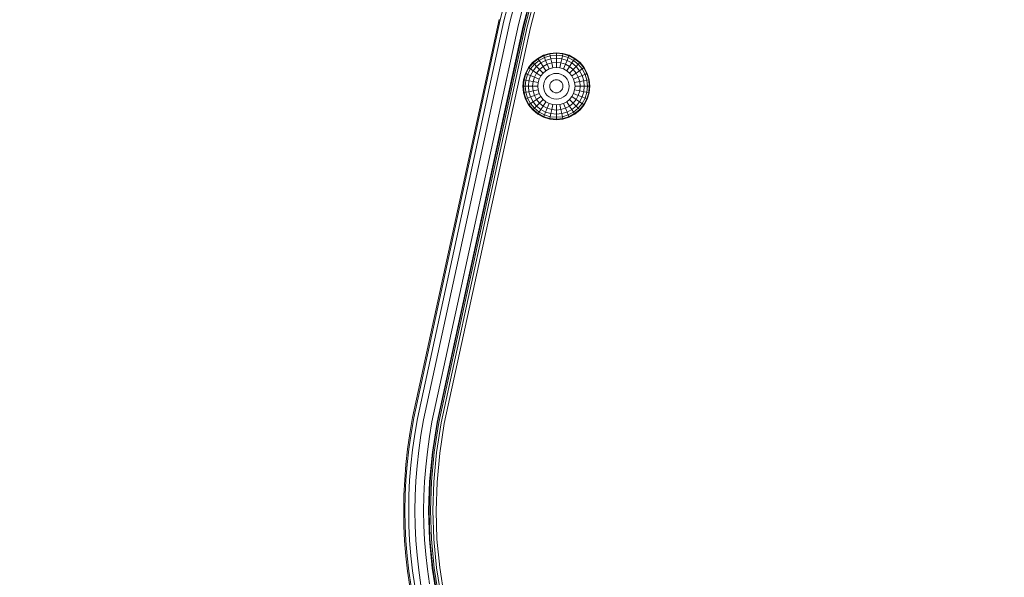
# Model space of a CAD drawing. Units: millimetres. Extents: x 1011 to 5589, y -2240 to 4078.
# Drawn here: x 3288 to 3683, y 3388 to 3612 of the extents above; entities that cross this region are included whole.
import ezdxf

# ---------------------------------------------------------------- set-up
doc = ezdxf.new("R2010")
doc.units = ezdxf.units.MM
doc.layers.add('размер', color=92, linetype='Continuous', lineweight=15)
doc.styles.get("Standard").update_dxf_attribs({"font": 'txt.shx'})
doc.dimstyles.new('Размер М1.1', dxfattribs={"dimtxt": 300, "dimasz": 200, "dimexe": 1, "dimexo": 1, "dimgap": 50, "dimtad": 1, "dimdec": 0, "dimzin": 0, "dimtxsty": 'Standard', "dimcen": 2.5, "dimazin": 0, "dimtfac": 1, "dimtmove": 0, "dimatfit": 3, "dimfxl": 1, "dimtzin": 0, "dimarcsym": 0})

# ---------------------------------------------------------------- blocks, each defined once
blk = doc.blocks.new('A$C60088528')
at = {"color": 0, "linetype": 'Continuous', "lineweight": 0, "extrusion": (0, 1, -2.22045e-16)}
for p, q in [((-737.51, 1215.12), (-743.76, 1191.07)), ((-737.33, 1215.07), (-743.58, 1191.03)), ((-736.78, 1214.93), (-743.03, 1190.89)), ((-735.88, 1214.68), (-742.13, 1190.65)), ((-734.61, 1214.33), (-740.86, 1190.32)), ((-749.86, 1205.51), (-752.97, 1193.41)), ((-748.41, 1205.13), (-751.51, 1193.04)), ((-745.99, 1204.49), (-749.09, 1192.42)), ((-742.61, 1203.6), (-745.7, 1191.55)), ((-753.45, 1193.54), (-788.24, 1033.75)), ((-753.45, 1193.54), (-788.24, 1033.75)), ((-752.97, 1193.41), (-787.75, 1033.64)), ((-751.51, 1193.04), (-786.28, 1033.32)), ((-749.09, 1192.42), (-783.84, 1032.79)), ((-745.7, 1191.55), (-780.42, 1032.04)), ((-743.76, 1191.07), (-778.4, 1031.94)), ((-743.58, 1191.03), (-778.22, 1031.9)), ((-743.03, 1190.89), (-777.67, 1031.78)), ((-742.13, 1190.65), (-776.75, 1031.58)), ((-740.86, 1190.32), (-775.47, 1031.3)), ((-735.61, 1179.18), (-737.94, 1177.94)), ((-735.53, 1178.99), (-737.82, 1177.77)), ((-733.09, 1179.95), (-735.61, 1179.18)), ((-735.53, 1178.99), (-735.61, 1179.18)), ((-733.05, 1179.74), (-735.53, 1178.99)), ((-735.24, 1178.28), (-735.53, 1178.99)), ((-732.9, 1178.99), (-735.24, 1178.28)), ((-730.47, 1180.21), (-733.09, 1179.95)), ((-733.05, 1179.74), (-733.09, 1179.95)), ((-730.46, 1180), (-733.05, 1179.74)), ((-732.9, 1178.99), (-733.05, 1179.74)), ((-730.46, 1179.23), (-732.9, 1178.99)), ((-732.65, 1177.77), (-732.9, 1178.99)), ((-730.47, 1180.21), (-727.84, 1179.95)), ((-730.46, 1180), (-730.47, 1180.21)), ((-730.46, 1180), (-727.88, 1179.74)), ((-730.46, 1179.23), (-730.46, 1180)), ((-730.46, 1179.23), (-728.03, 1178.99)), ((-730.46, 1177.98), (-730.46, 1179.23)), ((-728.27, 1177.77), (-728.03, 1178.99)), ((-728.03, 1178.99), (-727.88, 1179.74)), ((-725.69, 1178.28), (-728.03, 1178.99)), ((-727.88, 1179.74), (-727.84, 1179.95)), ((-725.4, 1178.99), (-727.88, 1179.74)), ((-725.32, 1179.19), (-727.84, 1179.95)), ((-725.69, 1178.28), (-725.4, 1178.99)), ((-725.4, 1178.99), (-725.32, 1179.19)), ((-723.11, 1177.77), (-725.4, 1178.99)), ((-722.99, 1177.94), (-725.32, 1179.19)), ((-739.98, 1176.27), (-741.65, 1174.23)), ((-739.83, 1176.12), (-741.47, 1174.11)), ((-739.28, 1175.58), (-740.83, 1173.69)), ((-737.94, 1177.94), (-739.98, 1176.27)), ((-739.83, 1176.12), (-739.98, 1176.27)), ((-737.82, 1177.77), (-739.83, 1176.12)), ((-739.28, 1175.58), (-739.83, 1176.12)), ((-738.4, 1174.69), (-739.8, 1172.99)), ((-737.39, 1177.13), (-739.28, 1175.58)), ((-738.4, 1174.69), (-739.28, 1175.58)), ((-736.7, 1176.09), (-738.4, 1174.69)), ((-737.21, 1173.51), (-738.4, 1174.69)), ((-737.82, 1177.77), (-737.94, 1177.94)), ((-737.39, 1177.13), (-737.82, 1177.77)), ((-735.24, 1178.28), (-737.39, 1177.13)), ((-736.7, 1176.09), (-737.39, 1177.13)), ((-735.77, 1174.69), (-737.21, 1173.51)), ((-734.76, 1177.13), (-736.7, 1176.09)), ((-735.77, 1174.69), (-736.7, 1176.09)), ((-734.12, 1175.58), (-735.77, 1174.69)), ((-734.63, 1172.99), (-735.77, 1174.69)), ((-734.76, 1177.13), (-735.24, 1178.28)), ((-732.65, 1177.77), (-734.76, 1177.13)), ((-734.12, 1175.58), (-734.76, 1177.13)), ((-732.33, 1176.12), (-734.12, 1175.58)), ((-733.33, 1173.69), (-734.12, 1175.58)), ((-730.46, 1177.98), (-732.65, 1177.77)), ((-732.33, 1176.12), (-732.65, 1177.77)), ((-730.46, 1176.3), (-732.33, 1176.12)), ((-731.93, 1174.11), (-732.33, 1176.12)), ((-730.46, 1177.98), (-728.27, 1177.77)), ((-730.46, 1176.3), (-730.46, 1177.98)), ((-730.46, 1176.3), (-728.6, 1176.12)), ((-730.46, 1174.26), (-730.46, 1176.3)), ((-729, 1174.11), (-728.6, 1176.12)), ((-728.6, 1176.12), (-728.27, 1177.77)), ((-726.81, 1175.58), (-728.6, 1176.12)), ((-726.17, 1177.13), (-728.27, 1177.77)), ((-727.59, 1173.69), (-726.81, 1175.58)), ((-726.81, 1175.58), (-726.17, 1177.13)), ((-725.16, 1174.69), (-726.81, 1175.58)), ((-726.3, 1172.99), (-725.16, 1174.69)), ((-726.17, 1177.13), (-725.69, 1178.28)), ((-724.23, 1176.09), (-726.17, 1177.13)), ((-723.53, 1177.13), (-725.69, 1178.28)), ((-725.16, 1174.69), (-724.23, 1176.09)), ((-723.71, 1173.51), (-725.16, 1174.69)), ((-724.23, 1176.09), (-723.53, 1177.13)), ((-722.53, 1174.69), (-724.23, 1176.09)), ((-723.71, 1173.51), (-722.53, 1174.69)), ((-723.53, 1177.13), (-723.11, 1177.77)), ((-721.64, 1175.58), (-723.53, 1177.13)), ((-723.11, 1177.77), (-722.99, 1177.94)), ((-721.1, 1176.12), (-723.11, 1177.77)), ((-720.95, 1176.27), (-722.99, 1177.94)), ((-722.53, 1174.69), (-721.64, 1175.58)), ((-721.13, 1172.99), (-722.53, 1174.69)), ((-721.64, 1175.58), (-721.1, 1176.12)), ((-720.09, 1173.69), (-721.64, 1175.58)), ((-721.1, 1176.12), (-720.95, 1176.27)), ((-719.45, 1174.11), (-721.1, 1176.12)), ((-719.28, 1174.23), (-720.95, 1176.27)), ((-742.89, 1171.9), (-743.66, 1169.38)), ((-742.7, 1171.82), (-743.45, 1169.34)), ((-741.65, 1174.23), (-742.89, 1171.9)), ((-742.7, 1171.82), (-742.89, 1171.9)), ((-741.47, 1174.11), (-742.7, 1171.82)), ((-741.99, 1171.53), (-742.7, 1171.82)), ((-741.99, 1171.53), (-742.7, 1169.19)), ((-740.83, 1173.69), (-741.99, 1171.53)), ((-740.83, 1171.05), (-741.99, 1171.53)), ((-741.47, 1174.11), (-741.65, 1174.23)), ((-740.83, 1173.69), (-741.47, 1174.11)), ((-740.83, 1171.05), (-741.47, 1168.95)), ((-739.8, 1172.99), (-740.83, 1173.69)), ((-739.8, 1172.99), (-740.83, 1171.05)), ((-739.28, 1170.41), (-740.83, 1171.05)), ((-738.4, 1172.06), (-739.8, 1172.99)), ((-738.4, 1172.06), (-739.28, 1170.41)), ((-737.21, 1173.51), (-738.4, 1172.06)), ((-736.7, 1170.92), (-738.4, 1172.06)), ((-736.7, 1170.92), (-737.39, 1169.63)), ((-735.77, 1172.06), (-737.21, 1173.51)), ((-735.77, 1172.06), (-736.7, 1170.92)), ((-734.63, 1172.99), (-735.77, 1172.06)), ((-733.33, 1173.69), (-734.63, 1172.99)), ((-733.33, 1171.05), (-734.12, 1170.41)), ((-731.93, 1174.11), (-733.33, 1173.69)), ((-732.44, 1171.53), (-733.33, 1171.05)), ((-731.47, 1171.82), (-732.44, 1171.53)), ((-730.46, 1174.26), (-731.93, 1174.11)), ((-730.46, 1171.92), (-731.47, 1171.82)), ((-730.46, 1174.26), (-729, 1174.11)), ((-730.46, 1171.92), (-729.45, 1171.82)), ((-728.49, 1171.53), (-729.45, 1171.82)), ((-727.59, 1173.69), (-729, 1174.11)), ((-727.59, 1171.05), (-728.49, 1171.53)), ((-726.3, 1172.99), (-727.59, 1173.69)), ((-726.81, 1170.41), (-727.59, 1171.05)), ((-725.16, 1172.06), (-726.3, 1172.99)), ((-725.16, 1172.06), (-723.71, 1173.51)), ((-724.23, 1170.92), (-725.16, 1172.06)), ((-724.23, 1170.92), (-722.53, 1172.06)), ((-723.53, 1169.63), (-724.23, 1170.92)), ((-722.53, 1172.06), (-723.71, 1173.51)), ((-722.53, 1172.06), (-721.13, 1172.99)), ((-721.64, 1170.41), (-722.53, 1172.06)), ((-721.64, 1170.41), (-720.09, 1171.05)), ((-721.13, 1172.99), (-720.09, 1173.69)), ((-720.09, 1171.05), (-721.13, 1172.99)), ((-720.09, 1173.69), (-719.45, 1174.11)), ((-718.94, 1171.53), (-720.09, 1173.69)), ((-720.09, 1171.05), (-718.94, 1171.53)), ((-719.45, 1168.95), (-720.09, 1171.05)), ((-719.45, 1174.11), (-719.28, 1174.23)), ((-718.23, 1171.82), (-719.45, 1174.11)), ((-718.04, 1171.91), (-719.28, 1174.23)), ((-718.94, 1171.53), (-718.23, 1171.82)), ((-718.23, 1169.19), (-718.94, 1171.53)), ((-718.23, 1171.82), (-718.04, 1171.91)), ((-717.48, 1169.34), (-718.23, 1171.82)), ((-717.27, 1169.39), (-718.04, 1171.91)), ((-743.66, 1169.38), (-743.91, 1166.75)), ((-743.7, 1166.76), (-743.91, 1166.75)), ((-743.91, 1166.75), (-743.65, 1164.13)), ((-743.45, 1169.34), (-743.7, 1166.76)), ((-742.94, 1166.76), (-743.7, 1166.76)), ((-743.7, 1166.76), (-743.45, 1164.17)), ((-743.45, 1169.34), (-743.66, 1169.38)), ((-742.7, 1169.19), (-743.45, 1169.34)), ((-742.7, 1169.19), (-742.94, 1166.76)), ((-741.69, 1166.76), (-742.94, 1166.76)), ((-742.94, 1166.76), (-742.7, 1164.32)), ((-741.47, 1168.95), (-742.7, 1169.19)), ((-741.47, 1168.95), (-741.69, 1166.76)), ((-740.01, 1166.76), (-741.69, 1166.76)), ((-741.69, 1166.76), (-741.47, 1164.57)), ((-739.83, 1168.62), (-741.47, 1168.95)), ((-739.83, 1168.62), (-740.01, 1166.76)), ((-740.01, 1166.76), (-739.83, 1164.9)), ((-737.96, 1166.76), (-740.01, 1166.76)), ((-739.28, 1170.41), (-739.83, 1168.62)), ((-737.82, 1168.22), (-739.83, 1168.62)), ((-737.39, 1169.63), (-739.28, 1170.41)), ((-737.82, 1168.22), (-737.96, 1166.76)), ((-737.96, 1166.76), (-737.82, 1165.29)), ((-737.39, 1169.63), (-737.82, 1168.22)), ((-735.53, 1167.77), (-735.63, 1166.76)), ((-735.63, 1166.76), (-735.53, 1165.75)), ((-735.24, 1168.73), (-735.53, 1167.77)), ((-734.76, 1169.63), (-735.24, 1168.73)), ((-734.12, 1170.41), (-734.76, 1169.63)), ((-733.05, 1167.27), (-733.1, 1166.76)), ((-733.1, 1166.76), (-733.05, 1166.24)), ((-732.9, 1167.77), (-733.05, 1167.27)), ((-732.65, 1168.22), (-732.9, 1167.77)), ((-732.33, 1168.62), (-732.65, 1168.22)), ((-731.93, 1168.95), (-732.33, 1168.62)), ((-731.47, 1169.19), (-731.93, 1168.95)), ((-730.98, 1169.34), (-731.47, 1169.19)), ((-730.46, 1169.39), (-730.98, 1169.34)), ((-730.46, 1169.39), (-729.95, 1169.34)), ((-729.45, 1169.19), (-729.95, 1169.34)), ((-729, 1168.95), (-729.45, 1169.19)), ((-728.6, 1168.62), (-729, 1168.95)), ((-728.27, 1168.22), (-728.6, 1168.62)), ((-728.03, 1167.77), (-728.27, 1168.22)), ((-727.88, 1167.27), (-728.03, 1167.77)), ((-727.83, 1166.76), (-727.88, 1167.27)), ((-727.88, 1166.24), (-727.83, 1166.76)), ((-726.17, 1169.63), (-726.81, 1170.41)), ((-725.69, 1168.73), (-726.17, 1169.63)), ((-725.4, 1167.77), (-725.69, 1168.73)), ((-725.3, 1166.76), (-725.4, 1167.77)), ((-725.4, 1165.75), (-725.3, 1166.76)), ((-723.53, 1169.63), (-721.64, 1170.41)), ((-723.11, 1168.22), (-723.53, 1169.63)), ((-723.11, 1168.22), (-721.1, 1168.62)), ((-722.96, 1166.76), (-723.11, 1168.22)), ((-723.11, 1165.29), (-722.96, 1166.76)), ((-722.96, 1166.76), (-720.92, 1166.76)), ((-721.1, 1168.62), (-721.64, 1170.41)), ((-721.1, 1168.62), (-719.45, 1168.95)), ((-720.92, 1166.76), (-721.1, 1168.62)), ((-721.1, 1164.9), (-720.92, 1166.76)), ((-720.92, 1166.76), (-719.24, 1166.76)), ((-719.45, 1168.95), (-718.23, 1169.19)), ((-719.24, 1166.76), (-719.45, 1168.95)), ((-719.45, 1164.57), (-719.24, 1166.76)), ((-719.24, 1166.76), (-717.99, 1166.76)), ((-718.23, 1169.19), (-717.48, 1169.34)), ((-717.99, 1166.76), (-718.23, 1169.19)), ((-718.23, 1164.32), (-717.99, 1166.76)), ((-717.99, 1166.76), (-717.22, 1166.76)), ((-717.48, 1169.34), (-717.27, 1169.39)), ((-717.22, 1166.76), (-717.48, 1169.34)), ((-717.48, 1164.17), (-717.22, 1166.76)), ((-717.01, 1166.76), (-717.27, 1169.39)), ((-717.27, 1164.14), (-717.01, 1166.76)), ((-717.22, 1166.76), (-717.01, 1166.76)), ((-743.45, 1164.17), (-743.65, 1164.13)), ((-743.65, 1164.13), (-742.89, 1161.61)), ((-742.7, 1164.32), (-743.45, 1164.17)), ((-743.45, 1164.17), (-742.7, 1161.69)), ((-741.47, 1164.57), (-742.7, 1164.32)), ((-742.7, 1164.32), (-741.99, 1161.98)), ((-739.83, 1164.9), (-741.47, 1164.57)), ((-741.47, 1164.57), (-740.83, 1162.46)), ((-739.28, 1163.1), (-740.83, 1162.46)), ((-737.82, 1165.29), (-739.83, 1164.9)), ((-739.83, 1164.9), (-739.28, 1163.1)), ((-737.39, 1163.89), (-739.28, 1163.1)), ((-739.28, 1163.1), (-738.4, 1161.45)), ((-737.82, 1165.29), (-737.39, 1163.89)), ((-737.39, 1163.89), (-736.7, 1162.59)), ((-735.53, 1165.75), (-735.24, 1164.78)), ((-735.24, 1164.78), (-734.76, 1163.89)), ((-734.76, 1163.89), (-734.12, 1163.1)), ((-734.12, 1163.1), (-733.33, 1162.46)), ((-733.05, 1166.24), (-732.9, 1165.75)), ((-732.9, 1165.75), (-732.65, 1165.29)), ((-732.65, 1165.29), (-732.33, 1164.9)), ((-732.33, 1164.9), (-731.93, 1164.57)), ((-731.93, 1164.57), (-731.47, 1164.32)), ((-731.47, 1164.32), (-730.98, 1164.17)), ((-730.98, 1164.17), (-730.46, 1164.12)), ((-730.46, 1164.12), (-729.95, 1164.17)), ((-729.95, 1164.17), (-729.45, 1164.32)), ((-729.45, 1164.32), (-729, 1164.57)), ((-729, 1164.57), (-728.6, 1164.9)), ((-728.6, 1164.9), (-728.27, 1165.29)), ((-728.27, 1165.29), (-728.03, 1165.75)), ((-728.03, 1165.75), (-727.88, 1166.24)), ((-727.59, 1162.46), (-726.81, 1163.1)), ((-726.81, 1163.1), (-726.17, 1163.89)), ((-726.17, 1163.89), (-725.69, 1164.78)), ((-725.69, 1164.78), (-725.4, 1165.75)), ((-724.23, 1162.59), (-723.53, 1163.89)), ((-723.53, 1163.89), (-723.11, 1165.29)), ((-723.53, 1163.89), (-721.64, 1163.1)), ((-723.11, 1165.29), (-721.1, 1164.9)), ((-722.53, 1161.45), (-721.64, 1163.1)), ((-721.64, 1163.1), (-721.1, 1164.9)), ((-721.64, 1163.1), (-720.09, 1162.46)), ((-721.1, 1164.9), (-719.45, 1164.57)), ((-720.09, 1162.46), (-719.45, 1164.57)), ((-719.45, 1164.57), (-718.23, 1164.32)), ((-718.94, 1161.98), (-718.23, 1164.32)), ((-718.23, 1164.32), (-717.48, 1164.17)), ((-718.23, 1161.69), (-717.48, 1164.17)), ((-718.03, 1161.61), (-717.27, 1164.14)), ((-717.48, 1164.17), (-717.27, 1164.14)), ((-742.7, 1161.69), (-742.89, 1161.61)), ((-742.89, 1161.61), (-741.64, 1159.28)), ((-741.99, 1161.98), (-742.7, 1161.69)), ((-742.7, 1161.69), (-741.47, 1159.4)), ((-740.83, 1162.46), (-741.99, 1161.98)), ((-741.99, 1161.98), (-740.83, 1159.83)), ((-741.47, 1159.4), (-741.64, 1159.28)), ((-741.64, 1159.28), (-739.97, 1157.24)), ((-740.83, 1159.83), (-741.47, 1159.4)), ((-741.47, 1159.4), (-739.83, 1157.4)), ((-740.83, 1162.46), (-739.8, 1160.52)), ((-739.8, 1160.52), (-740.83, 1159.83)), ((-740.83, 1159.83), (-739.28, 1157.94)), ((-738.4, 1161.45), (-739.8, 1160.52)), ((-739.8, 1160.52), (-738.4, 1158.82)), ((-738.4, 1158.82), (-739.28, 1157.94)), ((-736.7, 1162.59), (-738.4, 1161.45)), ((-738.4, 1161.45), (-737.21, 1160.01)), ((-737.21, 1160.01), (-738.4, 1158.82)), ((-738.4, 1158.82), (-736.7, 1157.42)), ((-735.77, 1161.45), (-737.21, 1160.01)), ((-737.21, 1160.01), (-735.77, 1158.82)), ((-736.7, 1162.59), (-735.77, 1161.45)), ((-735.77, 1158.82), (-736.7, 1157.42)), ((-735.77, 1161.45), (-734.63, 1160.52)), ((-734.63, 1160.52), (-735.77, 1158.82)), ((-735.77, 1158.82), (-734.12, 1157.94)), ((-734.63, 1160.52), (-733.33, 1159.83)), ((-733.33, 1159.83), (-734.12, 1157.94)), ((-733.33, 1162.46), (-732.44, 1161.98)), ((-733.33, 1159.83), (-731.93, 1159.4)), ((-732.44, 1161.98), (-731.47, 1161.69)), ((-731.93, 1159.4), (-732.33, 1157.4)), ((-731.93, 1159.4), (-730.46, 1159.26)), ((-731.47, 1161.69), (-730.46, 1161.59)), ((-730.46, 1161.59), (-729.45, 1161.69)), ((-730.46, 1159.26), (-729, 1159.4)), ((-730.46, 1159.26), (-730.46, 1157.21)), ((-729.45, 1161.69), (-728.49, 1161.98)), ((-729, 1159.4), (-727.59, 1159.83)), ((-729, 1159.4), (-728.6, 1157.4)), ((-728.49, 1161.98), (-727.59, 1162.46)), ((-727.59, 1159.83), (-726.3, 1160.52)), ((-727.59, 1159.83), (-726.81, 1157.94)), ((-726.81, 1157.94), (-725.16, 1158.82)), ((-726.3, 1160.52), (-725.16, 1161.45)), ((-726.3, 1160.52), (-725.16, 1158.82)), ((-725.16, 1161.45), (-724.23, 1162.59)), ((-725.16, 1161.45), (-723.71, 1160.01)), ((-725.16, 1158.82), (-723.71, 1160.01)), ((-725.16, 1158.82), (-724.23, 1157.42)), ((-724.23, 1162.59), (-722.53, 1161.45)), ((-724.23, 1157.42), (-722.53, 1158.82)), ((-723.71, 1160.01), (-722.53, 1161.45)), ((-723.71, 1160.01), (-722.53, 1158.82)), ((-722.53, 1161.45), (-721.13, 1160.52)), ((-722.53, 1158.82), (-721.13, 1160.52)), ((-722.53, 1158.82), (-721.64, 1157.94)), ((-721.64, 1157.94), (-720.09, 1159.83)), ((-721.13, 1160.52), (-720.09, 1162.46)), ((-721.13, 1160.52), (-720.09, 1159.83)), ((-721.1, 1157.4), (-719.45, 1159.4)), ((-720.95, 1157.25), (-719.28, 1159.29)), ((-720.09, 1162.46), (-718.94, 1161.98)), ((-720.09, 1159.83), (-718.94, 1161.98)), ((-720.09, 1159.83), (-719.45, 1159.4)), ((-719.45, 1159.4), (-718.23, 1161.69)), ((-719.45, 1159.4), (-719.28, 1159.29)), ((-719.28, 1159.29), (-718.03, 1161.61)), ((-718.94, 1161.98), (-718.23, 1161.69)), ((-718.23, 1161.69), (-718.03, 1161.61)), ((-739.83, 1157.4), (-739.97, 1157.24)), ((-739.97, 1157.24), (-737.93, 1155.57)), ((-739.28, 1157.94), (-739.83, 1157.4)), ((-739.83, 1157.4), (-737.82, 1155.75)), ((-739.28, 1157.94), (-737.39, 1156.39)), ((-737.82, 1155.75), (-737.93, 1155.57)), ((-737.93, 1155.57), (-735.61, 1154.33)), ((-737.39, 1156.39), (-737.82, 1155.75)), ((-737.82, 1155.75), (-735.53, 1154.52)), ((-736.7, 1157.42), (-737.39, 1156.39)), ((-737.39, 1156.39), (-735.24, 1155.23)), ((-736.7, 1157.42), (-734.76, 1156.39)), ((-735.24, 1155.23), (-735.53, 1154.52)), ((-734.76, 1156.39), (-735.24, 1155.23)), ((-735.24, 1155.23), (-732.9, 1154.52)), ((-734.12, 1157.94), (-734.76, 1156.39)), ((-734.76, 1156.39), (-732.65, 1155.75)), ((-734.12, 1157.94), (-732.33, 1157.4)), ((-732.65, 1155.75), (-732.9, 1154.52)), ((-732.33, 1157.4), (-732.65, 1155.75)), ((-732.65, 1155.75), (-730.46, 1155.53)), ((-732.33, 1157.4), (-730.46, 1157.21)), ((-730.46, 1157.21), (-728.6, 1157.4)), ((-730.46, 1157.21), (-730.46, 1155.53)), ((-730.46, 1155.53), (-728.27, 1155.75)), ((-730.46, 1155.53), (-730.46, 1154.29)), ((-728.6, 1157.4), (-726.81, 1157.94)), ((-728.6, 1157.4), (-728.27, 1155.75)), ((-728.27, 1155.75), (-726.17, 1156.39)), ((-728.27, 1155.75), (-728.03, 1154.52)), ((-728.03, 1154.52), (-725.69, 1155.23)), ((-726.81, 1157.94), (-726.17, 1156.39)), ((-726.17, 1156.39), (-724.23, 1157.42)), ((-726.17, 1156.39), (-725.69, 1155.23)), ((-725.69, 1155.23), (-723.53, 1156.39)), ((-725.69, 1155.23), (-725.4, 1154.52)), ((-725.4, 1154.52), (-723.11, 1155.75)), ((-725.31, 1154.33), (-722.99, 1155.58)), ((-724.23, 1157.42), (-723.53, 1156.39)), ((-723.53, 1156.39), (-721.64, 1157.94)), ((-723.53, 1156.39), (-723.11, 1155.75)), ((-723.11, 1155.75), (-721.1, 1157.4)), ((-723.11, 1155.75), (-722.99, 1155.58)), ((-722.99, 1155.58), (-720.95, 1157.25)), ((-721.64, 1157.94), (-721.1, 1157.4)), ((-721.1, 1157.4), (-720.95, 1157.25)), ((-735.53, 1154.52), (-735.61, 1154.33)), ((-735.61, 1154.33), (-733.08, 1153.56)), ((-735.53, 1154.52), (-733.05, 1153.77)), ((-733.05, 1153.77), (-733.08, 1153.56)), ((-733.08, 1153.56), (-730.46, 1153.31)), ((-732.9, 1154.52), (-733.05, 1153.77)), ((-733.05, 1153.77), (-730.46, 1153.52)), ((-732.9, 1154.52), (-730.46, 1154.29)), ((-730.46, 1154.29), (-728.03, 1154.52)), ((-730.46, 1154.29), (-730.46, 1153.52)), ((-730.46, 1153.52), (-727.88, 1153.77)), ((-730.46, 1153.31), (-727.84, 1153.57)), ((-730.46, 1153.52), (-730.46, 1153.31)), ((-728.03, 1154.52), (-727.88, 1153.77)), ((-727.88, 1153.77), (-725.4, 1154.52)), ((-727.88, 1153.77), (-727.84, 1153.57)), ((-727.84, 1153.57), (-725.31, 1154.33)), ((-725.4, 1154.52), (-725.31, 1154.33)), ((-788.24, 1033.75), (-789.31, 1027.39)), ((-788.24, 1033.75), (-789.31, 1027.39)), ((-787.75, 1033.64), (-788.82, 1027.31)), ((-786.28, 1033.32), (-787.34, 1027.06)), ((-783.84, 1032.79), (-784.87, 1026.64)), ((-780.42, 1032.04), (-781.42, 1026.06)), ((-778.4, 1031.94), (-780.26, 1019.9)), ((-778.22, 1031.9), (-780.08, 1019.87)), ((-777.67, 1031.78), (-779.52, 1019.79)), ((-776.75, 1031.58), (-778.6, 1019.64)), ((-775.47, 1031.3), (-777.3, 1019.44)), ((-789.31, 1027.39), (-790.19, 1021.1)), ((-789.31, 1027.39), (-790.19, 1021.1)), ((-788.82, 1027.31), (-789.7, 1021.03)), ((-787.34, 1027.06), (-788.21, 1020.83)), ((-784.87, 1026.64), (-785.74, 1020.48)), ((-781.42, 1026.06), (-782.27, 1019.99)), ((-790.19, 1021.1), (-790.88, 1014.87)), ((-790.19, 1021.1), (-790.88, 1014.87)), ((-789.7, 1021.03), (-790.38, 1014.82)), ((-788.21, 1020.83), (-788.89, 1014.65)), ((-785.74, 1020.48), (-786.41, 1014.38)), ((-782.27, 1019.99), (-782.93, 1014)), ((-780.26, 1019.9), (-781.39, 1008.09)), ((-780.08, 1019.87), (-781.2, 1008.07)), ((-779.52, 1019.79), (-780.64, 1008.02)), ((-778.6, 1019.64), (-779.71, 1007.93)), ((-777.3, 1019.44), (-778.4, 1007.81)), ((-790.88, 1014.87), (-791.37, 1008.69)), ((-790.88, 1014.87), (-791.37, 1008.69)), ((-790.38, 1014.82), (-790.87, 1008.65)), ((-788.89, 1014.65), (-789.38, 1008.53)), ((-786.41, 1014.38), (-786.89, 1008.33)), ((-782.93, 1014), (-783.4, 1008.05)), ((-791.37, 1008.69), (-791.67, 1002.54)), ((-791.37, 1008.69), (-791.67, 1002.54)), ((-790.87, 1008.65), (-791.17, 1002.52)), ((-789.38, 1008.53), (-789.67, 1002.44)), ((-786.89, 1008.33), (-787.17, 1002.32)), ((-783.4, 1008.05), (-783.68, 1002.15)), ((-781.39, 1008.09), (-781.77, 996.43)), ((-781.2, 1008.07), (-781.58, 996.42)), ((-780.64, 1008.02), (-781.02, 996.4)), ((-779.71, 1007.93), (-780.08, 996.37)), ((-778.4, 1007.81), (-778.77, 996.33)), ((-791.67, 1002.54), (-791.77, 996.42)), ((-791.67, 1002.54), (-791.77, 996.42)), ((-791.17, 1002.52), (-791.27, 996.41)), ((-789.67, 1002.44), (-789.77, 996.38)), ((-787.17, 1002.32), (-787.27, 996.34)), ((-783.68, 1002.15), (-783.77, 996.28)), ((-791.77, 996.42), (-791.77, 996.42)), ((-791.77, 996.42), (-791.68, 990.31)), ((-791.27, 996.41), (-791.18, 990.32)), ((-789.77, 996.38), (-789.68, 990.34)), ((-787.27, 996.34), (-787.18, 990.38)), ((-783.77, 996.28), (-783.68, 990.44)), ((-781.77, 996.43), (-781.41, 984.83)), ((-781.58, 996.42), (-781.22, 984.84)), ((-781.02, 996.4), (-780.66, 984.85)), ((-780.08, 996.37), (-779.72, 984.88)), ((-778.77, 996.33), (-778.41, 984.92)), ((-791.68, 990.31), (-791.39, 984.21)), ((-791.18, 990.32), (-790.89, 984.24)), ((-789.68, 990.34), (-789.39, 984.31)), ((-787.18, 990.38), (-786.89, 984.43)), ((-783.68, 990.44), (-783.4, 984.59)), ((-781.41, 984.83), (-780.29, 973.21)), ((-781.22, 984.84), (-780.11, 973.23)), ((-780.66, 984.85), (-779.55, 973.29)), ((-779.72, 984.88), (-778.61, 973.38)), ((-778.41, 984.92), (-777.31, 973.5)), ((-791.39, 984.21), (-790.9, 978.11)), ((-790.89, 984.24), (-790.4, 978.15)), ((-789.39, 984.31), (-788.91, 978.27)), ((-786.89, 984.43), (-786.42, 978.47)), ((-783.4, 984.59), (-782.93, 978.74)), ((-790.9, 978.11), (-790.22, 971.99)), ((-790.4, 978.15), (-789.72, 972.05)), ((-788.91, 978.27), (-788.23, 972.21)), ((-786.42, 978.47), (-785.75, 972.49)), ((-782.93, 978.74), (-782.27, 972.88)), ((-782.27, 972.88), (-781.42, 966.98)), ((-780.29, 973.21), (-778.43, 961.5)), ((-780.11, 973.23), (-778.24, 961.53)), ((-779.55, 973.29), (-777.69, 961.62)), ((-778.61, 973.38), (-776.76, 961.76)), ((-777.31, 973.5), (-775.46, 961.97)), ((-790.22, 971.99), (-789.34, 965.85)), ((-789.72, 972.05), (-788.84, 965.92)), ((-788.23, 972.21), (-787.36, 966.13)), ((-785.75, 972.49), (-784.88, 966.49))]:
    blk.add_line(p, q, dxfattribs=at)
blk = doc.blocks.new('*D10')
at = {"layer": 'Defpoints', "color": 0, "transparency": 16777216}
for p in [(3690.31, 3868.96), (2323.82, 2703.75), (3692.49, 2703.75)]:
    blk.add_point(p, dxfattribs=at)
at = {"layer": 'размер', "color": 0, "lineweight": -2, "transparency": 16777216}
for p, q in [((3689.31, 3868.96), (2322.82, 3868.96)), ((2323.82, 3668.96), (2323.82, 2903.75)), ((3691.49, 2703.75), (2322.82, 2703.75))]:
    blk.add_line(p, q, dxfattribs=at)
at = {"layer": 'размер', "color": 0, "transparency": 16777216}
for points in [[(2290.49, 3668.96), (2357.15, 3668.96), (2323.82, 3868.96)], [(2290.49, 2903.75), (2357.15, 2903.75), (2323.82, 2703.75)]]:
    blk.add_solid(points, dxfattribs=at)
at = {"layer": 'размер', "color": 0, "transparency": 16777216, "insert": (2173.82, 3286.36), "char_height": 200, "attachment_point": 5, "rotation": 90}
blk.add_mtext('1050', dxfattribs=at)

msp = doc.modelspace()

# ---------------------------------------------------------------- block references
msp.add_blockref('A$C60088528', (4233.72, 2418.08))

# ---------------------------------------------------------------- dimensions: what is measured, and where the dimension line sits
at = {"layer": 'размер'}
dim = msp.add_linear_dim(base=(2323.82, 2703.75), p1=(3690.31, 3868.96), p2=(3692.49, 2703.75), angle=90, text='1050', dimstyle='Размер М1.1', override={"dimtxt": 200}, dxfattribs=at)
dim.commit()
dim.dimension.update_dxf_attribs({"geometry": '*D10', "text_midpoint": (2173.82, 3286.36)})

doc.saveas('drawing.dxf')
